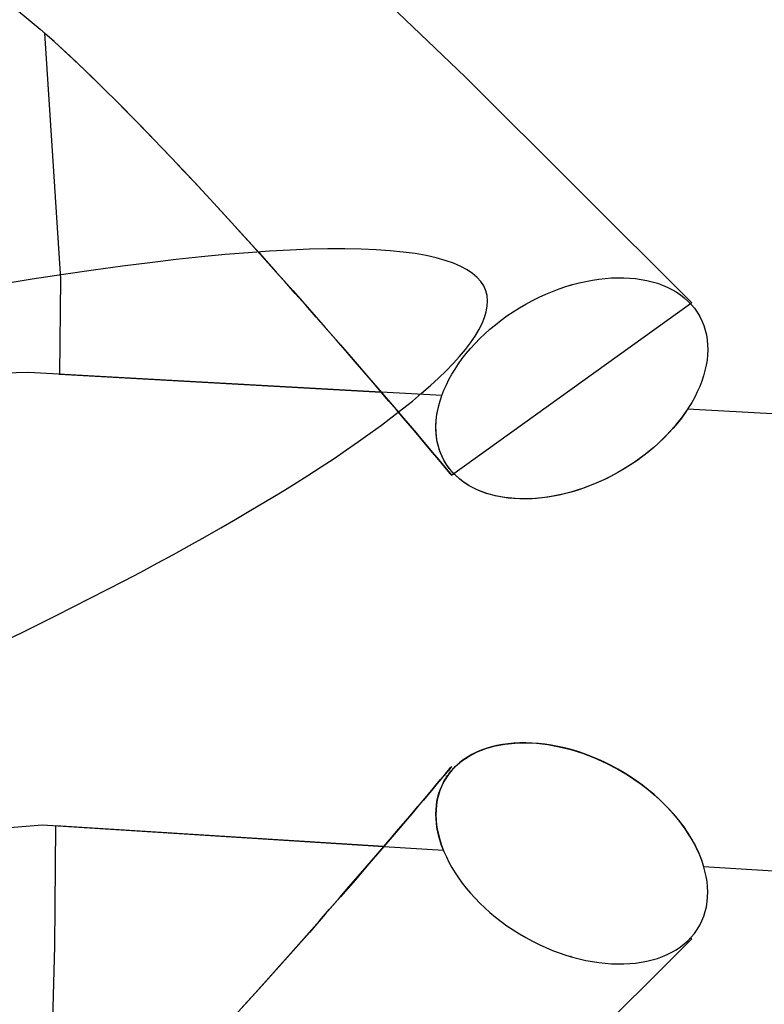
# Model space of a CAD drawing. Units: millimetres. Extents: x -72 to 65, y -107 to -13.
# Drawn here: x -24 to -17, y -56 to -46 of the extents above; entities that cross this region are included whole.
import ezdxf

# ---------------------------------------------------------------- set-up
doc = ezdxf.new("R2010")
doc.units = ezdxf.units.MM
doc.header["$MEASUREMENT"] = 0
doc.layers.add('Layer 1', color=7, linetype='Continuous')

msp = doc.modelspace()

# ---------------------------------------------------------------- linework, layer by layer
at = {"layer": 'Layer 1'}
for points, knots in [([(-35.8453, -12.5483), (-35.8453, -12.5483), (28.8071, -12.5483), (28.8071, -12.5483), (28.8071, -12.5483), (48.8402, -12.5483), (65.2309, -30.5483), (65.2309, -52.5483), (65.2309, -52.5483), (65.2309, -52.5483), (65.2309, -52.5483), (65.2309, -52.5483), (65.2309, -52.5483), (65.2309, -74.5483), (48.8402, -92.5483), (28.8071, -92.5483), (28.8071, -92.5483), (28.8071, -92.5483), (-35.8453, -92.5483), (-35.8453, -92.5483), (-35.8453, -92.5483), (-55.8784, -92.5483), (-72.2691, -74.5483), (-72.2691, -52.5483), (-72.2691, -52.5483), (-72.2691, -52.5483), (-72.2691, -52.5483), (-72.2691, -52.5483), (-72.2691, -52.5483), (-72.2691, -30.5483), (-55.8784, -12.5483), (-35.8453, -12.5483)], [0, 0, 0, 0, 0.125, 0.125, 0.125, 0.125, 0.25, 0.25, 0.25, 0.25, 0.375, 0.375, 0.375, 0.375, 0.5, 0.5, 0.5, 0.5, 0.625, 0.625, 0.625, 0.625, 0.75, 0.75, 0.75, 0.75, 0.875, 0.875, 0.875, 0.875, 1, 1, 1, 1]), ([(-20.2189, -50.9432), (-20.2189, -50.9432), (-22.9607, -47.6352), (-24.3685, -46.4774), (-24.3685, -46.4774), (-25.7763, -45.3196), (-26.221, -44.5753), (-27.0362, -43.9137), (-27.0362, -43.9137), (-27.8513, -43.2521), (-28.1477, -43.004), (-28.1477, -43.004), (-28.1477, -43.004), (-29.1431, -42.14), (-27.6498, -40.1492), (-26.8139, -40.7711), (-26.8139, -40.7711), (-25.9246, -41.4326), (-23.8018, -43.5002), (-23.8018, -43.5002), (-23.8018, -43.5002), (-23.8018, -43.5002), (-20.0862, -47.0563), (-20.0862, -47.0563), (-20.0862, -47.0563), (-20.0862, -47.0563), (-17.8761, -49.2601), (-17.8761, -49.2601), (-17.8761, -49.2601), (-17.8761, -49.2601), (-17.8885, -49.269), (-17.8885, -49.269), (-17.8885, -49.269), (-17.8885, -49.269), (-17.8886, -49.269), (-17.8886, -49.269), (-17.8886, -49.269), (-20.2189, -50.9432), (-20.2189, -50.9432)], [0, 0, 0, 0, 0.111111, 0.111111, 0.111111, 0.111111, 0.222222, 0.222222, 0.222222, 0.222222, 0.333333, 0.333333, 0.333333, 0.333333, 0.444444, 0.444444, 0.444444, 0.444444, 0.555556, 0.555556, 0.555556, 0.555556, 0.666667, 0.666667, 0.666667, 0.666667, 0.777778, 0.777778, 0.777778, 0.777778, 0.888889, 0.888889, 0.888889, 0.888889, 1, 1, 1, 3.869363, 3.869363, 3.869363, 3.869363]), ([(-30.0681, -54.5101), (-30.0895, -54.5091), (-30.1112, -54.5084), (-30.1329, -54.5074), (-30.1329, -54.5074), (-30.4487, -54.544), (-30.6667, -54.4529), (-30.8906, -54.3299), (-30.8906, -54.3299), (-31.0623, -54.2356), (-31.2375, -54.1226), (-31.4625, -54.0332), (-31.4625, -54.0332), (-31.3113, -52.7361), (-31.0694, -51.5948), (-31.1673, -50.4036), (-31.1673, -50.4036), (-30.9621, -50.3696), (-30.7843, -50.3371), (-30.6271, -50.3066), (-30.6271, -50.3066), (-30.622, -50.3111), (-30.6168, -50.3157), (-30.6117, -50.3204), (-30.6117, -50.3204), (-30.6051, -50.3264), (-30.5986, -50.3326), (-30.5922, -50.3388), (-30.5922, -50.3388), (-30.5986, -50.3326), (-30.6051, -50.3264), (-30.6117, -50.3204), (-30.6117, -50.3204), (-30.6168, -50.3157), (-30.622, -50.3111), (-30.6271, -50.3066), (-30.6271, -50.3066), (-30.359, -50.2546), (-30.1513, -50.2074), (-29.9725, -50.1663), (-8.5165, -45.2343), (-27.5001, -54.6301), (-30.0681, -54.5101)], [0, 0, 0, 0, 0.1, 0.1, 0.1, 0.1, 0.2, 0.2, 0.2, 0.2, 0.3, 0.3, 0.3, 0.3, 0.4, 0.4, 0.4, 0.4, 0.5, 0.5, 0.5, 0.5, 0.6, 0.6, 0.6, 0.6, 0.7, 0.7, 0.7, 0.7, 0.8, 0.8, 0.8, 0.8, 0.9, 0.9, 0.9, 0.9, 1, 1, 1, 5.344852, 5.344852, 5.344852, 5.344852]), ([(-20.9056, -50.1317), (-20.9056, -50.1317), (-24.0438, -49.9579), (-24.0438, -49.9579), (-24.0438, -49.9579), (-24.0438, -49.9579), (-24.0358, -49.0261), (-24.0358, -49.0261), (-24.0358, -49.0261), (-24.0358, -49.0261), (-24.1895, -46.6297), (-24.1895, -46.6297), (-24.1895, -46.6297), (-23.2159, -47.4835), (-21.7575, -49.1384), (-20.9056, -50.1317)], [0, 0, 0, 0, 0.25, 0.25, 0.25, 0.25, 0.5, 0.5, 0.5, 0.5, 0.75, 0.75, 0.75, 0.75, 1, 1, 1, 1]), ([(-19.4936, -49.2736), (-20.1811, -49.6596), (-20.5404, -50.3436), (-20.2935, -50.7963), (-20.2935, -50.7963), (-20.0466, -51.2489), (-19.2845, -51.3034), (-18.5971, -50.9174), (-18.5971, -50.9174), (-17.9097, -50.5315), (-17.5503, -49.8475), (-17.7972, -49.3948), (-17.7972, -49.3948), (-18.0441, -48.9421), (-18.8062, -48.8877), (-19.4936, -49.2736)], [0, 0, 0, 0, 0.25, 0.25, 0.25, 0.25, 0.5, 0.5, 0.5, 0.5, 0.75, 0.75, 0.75, 0.75, 1, 1, 1, 1]), ([(-19.0582, -49.0893), (-19.0583, -49.0893), (-19.0584, -49.0892), (-19.0585, -49.0893), (-19.0585, -49.0893), (-19.0582, -49.0893), (-19.0582, -49.0893)], [0, 0, 0, 0, 1, 1, 1, 1.0003, 1.0003, 1.0003, 1.0003]), ([(-19.0577, -49.0891), (-19.0578, -49.0891), (-19.058, -49.0893), (-19.0581, -49.0893), (-19.0581, -49.0893), (-19.0577, -49.0891), (-19.0577, -49.0891)], [0, 0, 0, 0, 1, 1, 1, 1.000447, 1.000447, 1.000447, 1.000447]), ([(-19.0513, -49.0872), (-19.0527, -49.0876), (-19.0541, -49.088), (-19.0555, -49.0884), (-19.0555, -49.0884), (-19.0556, -49.0884), (-19.0559, -49.0886), (-19.056, -49.0886), (-19.0561, -49.0886), (-19.0495, -49.0867), (-19.0513, -49.0872)], [0, 0, 0, 0, 0.5, 0.5, 0.5, 0.5, 1, 1, 1, 1.004904, 1.004904, 1.004904, 1.004904]), ([(-18.8326, -49.0378), (-18.8327, -49.0378), (-18.8328, -49.0378), (-18.8329, -49.0378), (-18.8329, -49.0378), (-18.8329, -49.0378), (-18.8329, -49.0379), (-18.833, -49.0379), (-18.833, -49.0379), (-18.833, -49.0379), (-18.833, -49.0379), (-18.8331, -49.0379), (-18.8367, -49.0379), (-18.829, -49.0378), (-18.8326, -49.0378)], [0, 0, 0, 0, 0.333333, 0.333333, 0.333333, 0.333333, 0.666667, 0.666667, 0.666667, 0.666667, 1, 1, 1, 1.00051, 1.00051, 1.00051, 1.00051]), ([(-18.8333, -49.0379), (-18.8334, -49.0379), (-18.8334, -49.0379), (-18.8335, -49.0379), (-18.8335, -49.0379), (-18.8333, -49.0379), (-18.8333, -49.0379)], [0, 0, 0, 0, 1, 1, 1, 1.0002, 1.0002, 1.0002, 1.0002]), ([(-18.7681, -49.0286), (-18.7682, -49.0286), (-18.7683, -49.0286), (-18.7685, -49.0286), (-18.7685, -49.0286), (-18.7685, -49.0286), (-18.7686, -49.0287), (-18.7686, -49.0287), (-18.7686, -49.0287), (-18.7687, -49.0288), (-18.7687, -49.0287), (-18.7687, -49.0287), (-18.7687, -49.0287), (-18.7681, -49.0286), (-18.7681, -49.0286)], [0, 0, 0, 0, 0.333333, 0.333333, 0.333333, 0.333333, 0.666667, 0.666667, 0.666667, 0.666667, 1, 1, 1, 1.000608, 1.000608, 1.000608, 1.000608]), ([(-18.1836, -49.0806), (-18.1836, -49.0806), (-18.1836, -49.0805), (-18.1836, -49.0805), (-18.1836, -49.0805), (-18.1836, -49.0805), (-18.1838, -49.0805), (-18.1838, -49.0805), (-18.1838, -49.0805), (-18.1836, -49.0806), (-18.1836, -49.0806)], [0, 0, 0, 0, 0.5, 0.5, 0.5, 0.5, 1, 1, 1, 1.000224, 1.000224, 1.000224, 1.000224]), ([(-18.1834, -49.0806), (-18.1834, -49.0806), (-18.1834, -49.0806), (-18.1835, -49.0806), (-18.1835, -49.0806), (-18.1834, -49.0806), (-18.1834, -49.0806)], [0, 0, 0, 0, 1, 1, 1, 1.0001, 1.0001, 1.0001, 1.0001]), ([(-26.5371, -49.9986), (-26.5371, -49.9986), (-24.3449, -49.9412), (-24.3449, -49.9412), (-24.3449, -49.9412), (-24.3449, -49.9412), (-20.9056, -50.1317), (-20.9056, -50.1317), (-20.9056, -50.1317), (-20.4903, -50.616), (-20.2189, -50.9432), (-20.2189, -50.9432), (-20.2189, -50.9432), (-20.2189, -50.9432), (-20.4903, -50.616), (-20.9056, -50.1317), (-20.9056, -50.1317), (-20.9056, -50.1317), (-20.313, -50.1645), (-20.313, -50.1645), (-20.313, -50.1645), (-20.3945, -50.3896), (-20.3939, -50.6122), (-20.2935, -50.7963), (-20.2935, -50.7963), (-20.2722, -50.8351), (-20.2475, -50.8707), (-20.219, -50.9036), (-20.219, -50.9036), (-20.2167, -50.9063), (-20.2144, -50.9092), (-20.212, -50.9118), (-20.212, -50.9118), (-20.2024, -50.9226), (-20.1922, -50.9331), (-20.1819, -50.9432), (-20.1819, -50.9432), (-19.8627, -51.2554), (-19.2011, -51.2566), (-18.5971, -50.9174), (-18.5971, -50.9174), (-18.302, -50.7517), (-18.0677, -50.531), (-17.9155, -50.2973), (-17.9155, -50.2973), (-17.9155, -50.2973), (-16.4382, -50.3791), (-16.4382, -50.3791), (-16.4382, -50.3791), (-16.4382, -50.3791), (-8.816, -50.2803), (-8.816, -50.2803), (-8.816, -50.2803), (-8.816, -50.2803), (0.2891, -50.3788), (0.2891, -50.3788), (0.2891, -50.3788), (0.2891, -50.3788), (10.6907, -50.1733), (10.6907, -50.1733), (10.6907, -50.1733), (10.6907, -50.1733), (16.7527, -50.4497), (16.7527, -50.4497), (16.7527, -50.4497), (16.7527, -50.4497), (27.8409, -51.2012), (27.8409, -51.2012), (27.8409, -51.2012), (27.8409, -51.2012), (27.8409, -54.583), (27.8409, -54.583), (27.8409, -54.583), (27.8409, -54.583), (21.5191, -54.6827), (21.5191, -54.6827), (21.5191, -54.6827), (21.5191, -54.6827), (11.231, -54.5087), (11.231, -54.5087), (11.231, -54.5087), (11.231, -54.5087), (1.8861, -54.848), (1.8861, -54.848), (1.8861, -54.848), (1.8861, -54.848), (-4.9793, -54.7175), (-4.9793, -54.7175), (-4.9793, -54.7175), (-4.9793, -54.7175), (-14.8172, -54.944), (-14.8172, -54.944), (-14.8172, -54.944), (-14.8172, -54.944), (-17.7593, -54.7599), (-17.7593, -54.7599), (-17.7593, -54.7599), (-17.8633, -54.4135), (-18.1654, -54.0538), (-18.5971, -53.8114), (-18.5971, -53.8114), (-19.2013, -53.4721), (-19.8631, -53.4731), (-20.1822, -53.7856), (-20.1822, -53.7856), (-20.1932, -53.7964), (-20.2038, -53.8074), (-20.214, -53.8189), (-20.214, -53.8189), (-20.2445, -53.8534), (-20.2711, -53.8914), (-20.2935, -53.9325), (-20.2935, -53.9325), (-20.3995, -54.1268), (-20.394, -54.3635), (-20.2986, -54.6011), (-20.2986, -54.6011), (-20.2986, -54.6011), (-20.8782, -54.5648), (-20.8782, -54.5648), (-20.8782, -54.5648), (-20.4785, -54.0982), (-20.2189, -53.7856), (-20.2189, -53.7856), (-20.2189, -53.7856), (-20.2189, -53.7856), (-20.4785, -54.0982), (-20.8782, -54.5648), (-20.8782, -54.5648), (-20.8782, -54.5648), (-24.2139, -54.3561), (-24.2139, -54.3561), (-24.2139, -54.3561), (-24.2139, -54.3561), (-26.5371, -54.5479), (-26.5371, -54.5479), (-26.5371, -54.5479), (-27.8669, -54.487), (-28.7526, -54.5665), (-30.0681, -54.5101), (-30.0681, -54.5101), (-29.9686, -54.4665), (-29.8809, -54.4117), (-29.8103, -54.3451), (-29.8103, -54.3451), (-28.6007, -53.2029), (-28.8713, -50.8722), (-29.9725, -50.1663), (-29.9725, -50.1663), (-29.1808, -49.984), (-28.9547, -49.9138), (-26.5371, -49.9986)], [0, 0, 0, 0, 0.026316, 0.026316, 0.026316, 0.026316, 0.052632, 0.052632, 0.052632, 0.052632, 0.078947, 0.078947, 0.078947, 0.078947, 0.105263, 0.105263, 0.105263, 0.105263, 0.131579, 0.131579, 0.131579, 0.131579, 0.157895, 0.157895, 0.157895, 0.157895, 0.184211, 0.184211, 0.184211, 0.184211, 0.210526, 0.210526, 0.210526, 0.210526, 0.236842, 0.236842, 0.236842, 0.236842, 0.263158, 0.263158, 0.263158, 0.263158, 0.289474, 0.289474, 0.289474, 0.289474, 0.315789, 0.315789, 0.315789, 0.315789, 0.342105, 0.342105, 0.342105, 0.342105, 0.368421, 0.368421, 0.368421, 0.368421, 0.394737, 0.394737, 0.394737, 0.394737, 0.421053, 0.421053, 0.421053, 0.421053, 0.447368, 0.447368, 0.447368, 0.447368, 0.473684, 0.473684, 0.473684, 0.473684, 0.5, 0.5, 0.5, 0.5, 0.526316, 0.526316, 0.526316, 0.526316, 0.552632, 0.552632, 0.552632, 0.552632, 0.578947, 0.578947, 0.578947, 0.578947, 0.605263, 0.605263, 0.605263, 0.605263, 0.631579, 0.631579, 0.631579, 0.631579, 0.657895, 0.657895, 0.657895, 0.657895, 0.684211, 0.684211, 0.684211, 0.684211, 0.710526, 0.710526, 0.710526, 0.710526, 0.736842, 0.736842, 0.736842, 0.736842, 0.763158, 0.763158, 0.763158, 0.763158, 0.789474, 0.789474, 0.789474, 0.789474, 0.815789, 0.815789, 0.815789, 0.815789, 0.842105, 0.842105, 0.842105, 0.842105, 0.868421, 0.868421, 0.868421, 0.868421, 0.894737, 0.894737, 0.894737, 0.894737, 0.921053, 0.921053, 0.921053, 0.921053, 0.947368, 0.947368, 0.947368, 0.947368, 0.973684, 0.973684, 0.973684, 0.973684, 1, 1, 1, 1]), ([(-20.2193, -50.9036), (-20.217, -50.9063), (-20.2146, -50.9091), (-20.2122, -50.9118), (-20.1834, -50.9442), (-20.2469, -50.8712), (-20.2193, -50.9036)], [0, 0, 0, 0, 1, 1, 1, 1.010847, 1.010847, 1.010847, 1.010847]), ([(-19.4936, -55.4552), (-20.1811, -55.0692), (-20.5404, -54.3852), (-20.2935, -53.9325), (-20.2935, -53.9325), (-20.0466, -53.4799), (-19.2845, -53.4254), (-18.5971, -53.8114), (-18.5971, -53.8114), (-17.9097, -54.1973), (-17.5503, -54.8813), (-17.7972, -55.334), (-17.7972, -55.334), (-18.0441, -55.7867), (-18.8062, -55.8411), (-19.4936, -55.4552)], [0, 0, 0, 0, 0.25, 0.25, 0.25, 0.25, 0.5, 0.5, 0.5, 0.5, 0.75, 0.75, 0.75, 0.75, 1, 1, 1, 1]), ([(-20.2189, -53.7856), (-20.2189, -53.7856), (-22.9607, -57.0936), (-24.3685, -58.2514), (-24.3685, -58.2514), (-25.7763, -59.4092), (-26.221, -60.1535), (-27.0362, -60.8151), (-27.0362, -60.8151), (-27.8513, -61.4767), (-28.1477, -61.7248), (-28.1477, -61.7248), (-28.1477, -61.7248), (-29.1431, -62.5888), (-27.6498, -64.5796), (-26.8139, -63.9577), (-26.8139, -63.9577), (-25.9246, -63.2962), (-23.8018, -61.2286), (-23.8018, -61.2286), (-23.8018, -61.2286), (-23.8018, -61.2286), (-20.0862, -57.6725), (-20.0862, -57.6725), (-20.0862, -57.6725), (-20.0862, -57.6725), (-17.8761, -55.4687), (-17.8761, -55.4687), (-17.8761, -55.4687), (-17.8761, -55.4687), (-17.8885, -55.4598), (-17.8885, -55.4598), (-17.8885, -55.4598), (-17.8885, -55.4598), (-17.8886, -55.4598), (-17.8886, -55.4598)], [0, 0, 0, 0, 0.111111, 0.111111, 0.111111, 0.111111, 0.222222, 0.222222, 0.222222, 0.222222, 0.333333, 0.333333, 0.333333, 0.333333, 0.444444, 0.444444, 0.444444, 0.444444, 0.555556, 0.555556, 0.555556, 0.555556, 0.666667, 0.666667, 0.666667, 0.666667, 0.777778, 0.777778, 0.777778, 0.777778, 0.888889, 0.888889, 0.888889, 0.888889, 1, 1, 1, 1]), ([(-24.1606, -58.0737), (-24.1606, -58.0737), (-24.0916, -55.5387), (-24.0916, -55.5387), (-24.0916, -55.5387), (-24.0916, -55.5387), (-24.0815, -54.3644), (-24.0815, -54.3644), (-24.0815, -54.3644), (-24.0815, -54.3644), (-20.8781, -54.5648), (-20.8781, -54.5648), (-20.8781, -54.5648), (-21.7174, -55.5445), (-23.1765, -57.2034), (-24.1606, -58.0737)], [0, 0, 0, 0, 0.25, 0.25, 0.25, 0.25, 0.5, 0.5, 0.5, 0.5, 0.75, 0.75, 0.75, 0.75, 1, 1, 1, 1]), ([(-19.0513, -55.6416), (-19.0527, -55.6412), (-19.0541, -55.6408), (-19.0555, -55.6404), (-19.0555, -55.6404), (-19.0555, -55.6404), (-19.0557, -55.6403), (-19.0558, -55.6402)], [0, 0, 0, 0, 0.5, 0.5, 0.5, 0.5, 1, 1, 1, 1]), ([(-18.7681, -55.7002), (-18.7682, -55.7002), (-18.7683, -55.7002), (-18.7685, -55.7002), (-18.7685, -55.7002), (-18.7685, -55.7002), (-18.7686, -55.7001), (-18.7686, -55.7001), (-18.7686, -55.7001), (-18.7687, -55.7), (-18.7687, -55.7001), (-18.7687, -55.7001)], [0, 0, 0, 0, 0.333333, 0.333333, 0.333333, 0.333333, 0.666667, 0.666667, 0.666667, 0.666667, 1, 1, 1, 1]), ([(-18.1836, -55.6482), (-18.1836, -55.6482), (-18.1836, -55.6483), (-18.1836, -55.6483), (-18.1836, -55.6483), (-18.1836, -55.6483), (-18.1838, -55.6483), (-18.1838, -55.6483)], [0, 0, 0, 0, 0.5, 0.5, 0.5, 0.5, 1, 1, 1, 1])]:
    msp.add_open_spline(points, degree=3, knots=knots, dxfattribs=at)
for points in [[(-20.2193, -53.8252), (-20.217, -53.8225), (-20.2146, -53.8197), (-20.2122, -53.817)], [(-19.0582, -55.6395), (-19.0583, -55.6395), (-19.0584, -55.6396), (-19.0585, -55.6395)], [(-19.0577, -55.6397), (-19.0577, -55.6397), (-19.0577, -55.6396), (-19.0578, -55.6396)], [(-19.0559, -55.6402), (-19.0559, -55.6402), (-19.0559, -55.6402), (-19.056, -55.6402)]]:
    msp.add_open_spline(points, degree=3, dxfattribs=at)

doc.saveas('drawing.dxf')
